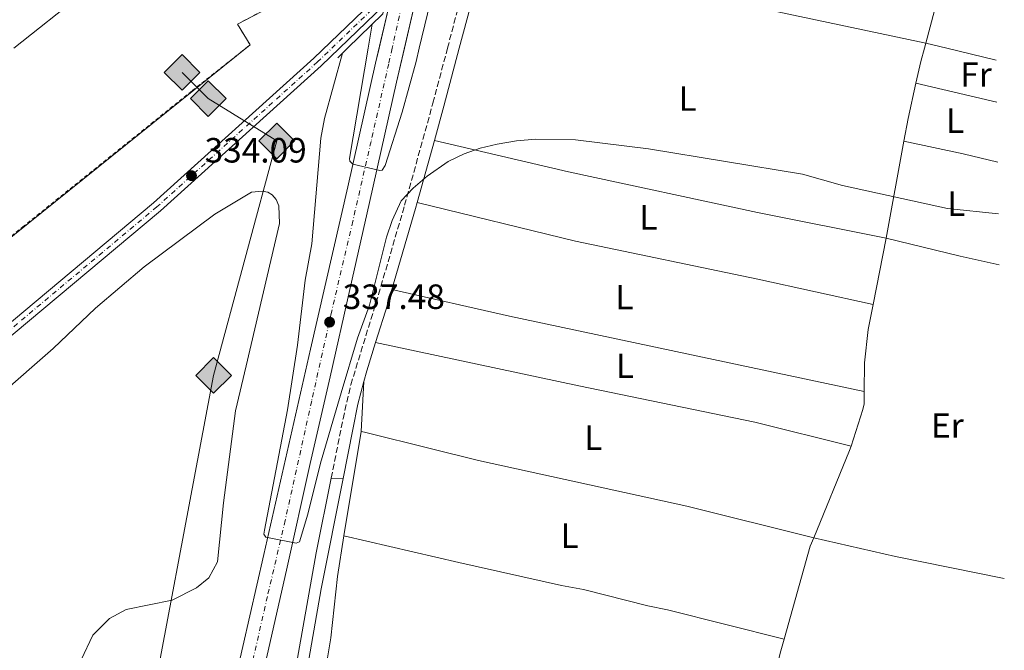
# Model space of a CAD drawing. Units: metres. Extents: x 608025 to 611518, y 4692259 to 4694622.
# Drawn here: x 611203 to 611485, y 4692495 to 4692675 of the extents above; entities that cross this region are included whole.
import ezdxf
from ezdxf.enums import TextEntityAlignment as Align

# ---------------------------------------------------------------- set-up
doc = ezdxf.new("R2010")
doc.units = ezdxf.units.M
doc.header["$MEASUREMENT"] = 0
for name, pattern in [('DGN Style 2', [1.7399219301090239, 1.043953158065414, -0.6959687720436097]), ('DGN Style 3', [2.435890702152634, 1.739921930109024, -0.6959687720436097]), ('DGN Style 4', [2.7856150101045474, 1.391937544087219, -0.6959687720436097, 0.001739921930109024, -0.6959687720436097])]:
    doc.linetypes.add(name, pattern=pattern)
for name, color, linetype, lineweight in [('Camino', 7, 'DGN Style 3', 0), ('Carretera', 9, 'Continuous', 0), ('Complejo', 6, 'Continuous', 0), ('Cota de punto acotado terreno', 7, 'Continuous', 0), ('Curva de nivel intermedia', 30, 'Continuous', 0), ('Eje de carretera', 7, 'DGN Style 4', 0), ('Eje de ferrocarril una vía', 7, 'DGN Style 4', 0), ('Etiqueta de uso rústico', 92, 'Continuous', 0), ('Gasoducto', 7, 'Continuous', 13), ('Límite de complejo', 6, 'Continuous', 13), ('Línea blanca (vial)', 7, 'Continuous', 13), ('Línea de bordillo', 7, 'Continuous', 13), ('Línea de cambio de uso (parcela vista)', 92, 'Continuous', 0), ('Línea de pavimento', 1, 'Continuous', 0), ('Línea superior del balasto(superficie)', 7, 'Continuous', 0), ('Margen derecho', 7, 'Continuous', 0), ('Puente', 1, 'Continuous', 0), ('Punto acotado terreno (símbolo)', 7, 'Continuous', 0), ('Registro Gasoducto', 7, 'Continuous', 0), ('Tela metálica o alambrada', 7, 'DGN Style 2', 0), ('Traza Ferrocarril', 8, 'Continuous', 0)]:
    doc.layers.add(name, color=color, linetype=linetype, lineweight=lineweight)
doc.styles.add('Style-Arial', font='arial.ttf')

# ---------------------------------------------------------------- blocks, each defined once
blk = doc.blocks.new('5PATER')
at = {"layer": 'Punto acotado terreno (símbolo)', "linetype": 'Continuous', "lineweight": 0}
h = blk.add_hatch(color=51, dxfattribs=at)
edge = h.paths.add_edge_path()
edge.add_ellipse((0, 0), major_axis=(-0.1095731443231308, -0.1110710700762829), ratio=0.9994222409660317, start_angle=0, end_angle=360)
blk = doc.blocks.new('5GASO')
at = {"layer": 'Registro Gasoducto', "linetype": 'Continuous', "lineweight": 0}
for color, points in [(253, [(0, -0.5090000823999756), (-0.509, -8.239997558519242e-08), (0, 0.5089999176000244), (0.0235, 0.2499999176000244), (0.0234, 0.25), (-0.03160000000000001, 0.2425), (-0.0786, 0.2215), (-0.1176, 0.1855), (-0.1481, 0.135), (-0.1681, 0.07150000000000001), (-0.1746, -0.004), (-0.1681, -0.078), (-0.1481, -0.142), (-0.1166, -0.1935), (-0.0756, -0.23), (-0.0266, -0.252), (0.0294, -0.2595), (0.0295, -0.2595000823999757)]), (253, [(0, -0.5090000823999756), (0.0295, -0.2595000823999757), (0.0294, -0.2595), (0.0784, -0.254), (0.1274, -0.237), (0.1704, -0.212), (0.2024, -0.183), (0.2024, 0.014), (0.0234, 0.014), (0.0234, -0.07100000000000002), (0.1269, -0.07100000000000002), (0.1269, -0.133), (0.1039, -0.15), (0.0779, -0.1635), (0.0509, -0.172), (0.02490000000000001, -0.1745), (-0.0011, -0.172), (-0.0241, -0.1645), (-0.0446, -0.152), (-0.0621, -0.1345), (-0.0786, -0.109), (-0.0901, -0.0775), (-0.09710000000000002, -0.041), (-0.09910000000000002, 0.001), (-0.09710000000000002, 0.0395), (-0.0911, 0.07300000000000001), (-0.0806, 0.1015), (-0.0656, 0.1245), (-0.04760000000000001, 0.142), (-0.0266, 0.155), (-0.0036, 0.1625), (0.0224, 0.165), (0.0549, 0.1595), (0.0829, 0.143), (0.1044, 0.1165), (0.1174, 0.08), (0.1929, 0.099), (0.1849, 0.134), (0.1729, 0.1645), (0.1574, 0.19), (0.1379, 0.2115), (0.1144, 0.2285), (0.08790000000000002, 0.2405), (0.0574, 0.2475000000000001), (0.0234, 0.25), (0.0235, 0.2499999176000244), (0, 0.5089999176000244), (0.509, -8.239997558519242e-08)]), (7, [(0.0295, -0.2595000823999757), (-0.0265, -0.2520000823999757), (-0.0755, -0.2300000823999756), (-0.1165, -0.1935000823999756), (-0.148, -0.1420000823999756), (-0.168, -0.07800008239997559), (-0.1745, -0.004000082399975585), (-0.168, 0.07149991760002442), (-0.148, 0.1349999176000244), (-0.1175, 0.1854999176000244), (-0.0785, 0.2214999176000244), (-0.0315, 0.2424999176000244), (0.0235, 0.2499999176000244), (0.0575, 0.2474999176000244), (0.08800000000000001, 0.2404999176000244), (0.1145, 0.2284999176000244), (0.138, 0.2114999176000244), (0.1575, 0.1899999176000245), (0.173, 0.1644999176000244), (0.185, 0.1339999176000244), (0.193, 0.09899991760002441), (0.1175, 0.07999991760002441), (0.1045, 0.1164999176000244), (0.083, 0.1429999176000244), (0.055, 0.1594999176000245), (0.0225, 0.1649999176000244), (-0.0035, 0.1624999176000244), (-0.0265, 0.1549999176000244), (-0.0475, 0.1419999176000244), (-0.0655, 0.1244999176000244), (-0.0805, 0.1014999176000244), (-0.091, 0.07299991760002442), (-0.097, 0.03949991760002441), (-0.099, 0.0009999176000244148), (-0.097, -0.04100008239997559), (-0.09000000000000001, -0.07750008239997559), (-0.0785, -0.1090000823999756), (-0.062, -0.1345000823999756), (-0.0445, -0.1520000823999756), (-0.024, -0.1645000823999756), (-0.001, -0.1720000823999756), (0.025, -0.1745000823999756), (0.05100000000000001, -0.1720000823999756), (0.078, -0.1635000823999756), (0.104, -0.1500000823999756), (0.127, -0.1330000823999756), (0.127, -0.07100008239997559), (0.0235, -0.07100008239997559), (0.0235, 0.01399991760002442), (0.2025, 0.01399991760002442), (0.2025, -0.1830000823999756), (0.1705, -0.2120000823999756), (0.1275, -0.2370000823999756), (0.0785, -0.2540000823999757)])]:
    blk.add_hatch(color=color, dxfattribs=at).paths.add_polyline_path(points)
at = {"layer": 'Registro Gasoducto', "color": 7, "linetype": 'Continuous', "lineweight": 0, "flags": 128}
blk.add_lwpolyline([(0, -0.5090000823999756), (0.509, -8.239997558519242e-08), (0, 0.5089999176000244), (-0.509, -8.239997558519242e-08), (0, -0.5090000823999756)], close=True, dxfattribs=at)

msp = doc.modelspace()

# ---------------------------------------------------------------- linework, layer by layer
at = {"layer": 'Camino', "color": 7, "linetype": 'DGN Style 3', "lineweight": 0}
for points in [[(611325.5783461313, 4692667.102655664, 335.2247682139433), (611330.1299999991, 4692684.309999999, 335.2299999999959), (611333.1299999986, 4692693.220000001, 335.2299999999959), (611335.2600000009, 4692697.74, 335.3300000000019), (611340.1700000018, 4692704.300000003, 335.3899999999994), (611343.5599999981, 4692707.899999999, 335.3999999999942), (611368.7999999999, 4692732.149999999, 335.949999999997), (611381.8400000001, 4692745.199999999, 336.1000000000059), (611395.7100000015, 4692759.600000003, 336.1699999999984), (611408.9499999982, 4692774.410000001, 336.3999999999942), (611439.5900000003, 4692811.100000001, 336.8699999999954), (611470.1000000006, 4692853.600000001, 336.5299999999988), (611476.2199999982, 4692861.510000002, 336.5399999999937), (611479.0199999989, 4692864.660000001, 336.4700000000012)], [(611292.3799999991, 4692544.410000001, 333.6699999999983), (611295.7600000009, 4692561.32, 333.8500000000058), (611297.9899999973, 4692571.07, 333.9100000000036), (611305.8900000007, 4692596.770000001, 334.7200000000012), (611313.3500000017, 4692622.270000001, 334.9900000000052), (611321.4299999997, 4692651.420000004, 335.2200000000013), (611325.5783461313, 4692667.102655664, 335.2247682139433)]]:
    msp.add_polyline3d(points, dxfattribs=at)
at = {"layer": 'Carretera', "color": 9, "linetype": 'Continuous', "lineweight": 0}
msp.add_polyline3d([(611316.780000001, 4692682.109999998, 341.3300000000018), (611311.0599999991, 4692657.420000001, 340.9700000000012), (611303.3599999987, 4692623.109999998, 339.5099999999948), (611297.7199999995, 4692598.260000003, 338.0099999999948), (611292.0799999977, 4692573.280000002, 336.7299999999959), (611286.4099999993, 4692548.539999999, 335.8300000000018), (611279.6400000014, 4692518.170000002, 334.7400000000052), (611270.7299999996, 4692479.219999999, 333.6499999999942), (611262.2399999981, 4692441.920000004, 332.8300000000018), (611261.9899999978, 4692440.850000002, 332.7899999999936), (611255.5399999993, 4692412.34, 331.7899999999936), (611251.82, 4692395.930000001, 331.2100000000065), (611237.2100000008, 4692332.499999999, 329.7299999999959), (611230.8999999987, 4692304.820000002, 329.3699999999953), (611223.2499999999, 4692304.699999998, 329.3800000000047), (611231.1800000003, 4692338.680000001, 329.8099999999977), (611242.2899999992, 4692386.949999998, 330.7899999999936), (611251.6600000013, 4692427.590000001, 332.0899999999965), (611261.1999999988, 4692470.039999999, 333.3899999999995), (611273.1799999994, 4692522.590000001, 334.8500000000058), (611286.4699999997, 4692581.21, 336.9700000000012), (611297.1499999994, 4692627.539999999, 339.7299999999959), (611305.0700000009, 4692662.84, 341.1900000000023), (611309.2965679002, 4692681.092456034, 341.3178000000044)], dxfattribs=at)
at = {"layer": 'Complejo', "color": 6, "linetype": 'Continuous', "lineweight": 0}
msp.add_polyline3d([(611293.4400000013, 4692688.539999999, 334.7200000000001), (611265.620000001, 4692673.989999998, 334.32), (611269.2399999984, 4692668.050000001, 334.38), (611090.7100000009, 4692524.539999999, 333.82), (611035.9299999997, 4692591.120000001, 333.4700000000001), (611040.6999999993, 4692618.710000001, 334.14), (611050, 4692676.469999999, 334.67)], dxfattribs=at)
at = {"layer": 'Curva de nivel intermedia', "color": 30, "linetype": 'Continuous', "lineweight": 0, "flags": 128}
for points, elevation in [([(611317.511030812, 4692667.102655664), (611319.8400000005, 4692676.880000001), (611322.8500000013, 4692691.880000002)], 340.0000000000001), ([(611304.1300000016, 4692673.98), (611302.9568692779, 4692667.102655664)], 340.0000000000001), ([(611295.5900000011, 4692665.67), (611290.4800000014, 4692647.089999998), (611289.3800000016, 4692641.409999999), (611286.8300000014, 4692611.24), (611284.9300000014, 4692600.890000001), (611282.8100000003, 4692582.38), (611279.9, 4692563.899999999), (611273.3200000019, 4692529.520000001), (611273.150000002, 4692528.409999999), (611273.7000000018, 4692527.550000001), (611282.39, 4692525.880000001), (611283.310000001, 4692526.17), (611285.7200000006, 4692534.130000002), (611289.3400000016, 4692548.689999999), (611295.2400000001, 4692568.789999999), (611299.8800000004, 4692584.310000001), (611303.3100000013, 4692593.8), (611308.2199999997, 4692613.199999998), (611309.8300000014, 4692617.949999998), (611312.3900000006, 4692623.539999999), (611315.8200000017, 4692627.169999998), (611319.8000000003, 4692630.57), (611325.8100000008, 4692634.739999999), (611330.3100000002, 4692636.939999999), (611334.9400000013, 4692638.539999999), (611339.8000000007, 4692639.720000002), (611345.25, 4692640.640000001), (611350.8200000002, 4692641.109999999), (611362.1500000004, 4692640.96), (611382.9599999997, 4692638.349999999), (611426.9500000004, 4692631.130000002), (611438.360000001, 4692627.92), (611468.3400000016, 4692621.38), (611482.9200000016, 4692619.800000002)], 334.9999999999999), ([(611302.9568692779, 4692667.102655664), (611297.5900000016, 4692635.640000001), (611297.6600000008, 4692634.84), (611298.6100000008, 4692634.050000001), (611306.2400000016, 4692632.17), (611306.9000000011, 4692632.31), (611307.8100000008, 4692633.59), (611312.640000001, 4692648.859999998), (611316.6100000007, 4692663.32), (611317.511030812, 4692667.102655664)], 340.0000000000001)]:
    msp.add_lwpolyline(points, dxfattribs=dict(at, elevation=elevation))
at = {"layer": 'Eje de carretera', "color": 7, "linetype": 'DGN Style 4', "lineweight": 0}
for points in [[(611436.5300000004, 4693243.75, 337.8300000000019), (611431.4200000007, 4693219.469999999, 337.8899999999995), (611422.4499999987, 4693182.09, 337.5800000000017), (611407.9600000003, 4693120.850000003, 337.3999999999942), (611399.0300000008, 4693077.45, 337.1199999999953), (611392.7399999987, 4693045.960000001, 336.949999999997), (611384.8700000008, 4693006.100000003, 336.8600000000005), (611377.0399999988, 4692967.2, 336.7200000000011), (611372.5899999986, 4692945.230000001, 336.6499999999942), (611363.23, 4692905.220000001, 336.4600000000063), (611350.3099999982, 4692847.850000002, 337.0500000000029), (611341.5799999976, 4692808.649999999, 338.479999999996), (611331.6099999987, 4692765.039999999, 340.6499999999943), (611326.0399999986, 4692740.230000001, 341.25), (611320.510000001, 4692715.710000001, 341.6100000000007), (611315.0485015041, 4692690.793758224, 341.3959999999933), (611314.4670478312, 4692688.141072273, 341.3732000000018), (611313.8898967915, 4692685.508015645, 341.3506000000052), (611313.1099999981, 4692681.95, 341.320000000007), (611309.7857374504, 4692667.102655664, 341.1657418770334)], [(611309.7857374504, 4692667.102655664, 341.1657418770334), (611308.800000001, 4692662.699999999, 341.1199999999955), (611303.7699999996, 4692640.530000003, 340.2599999999947), (611298.5599999971, 4692617.739999998, 339.1699999999983), (611292.3799999991, 4692591.390000002, 337.6199999999955), (611286.8099999991, 4692566.430000001, 336.4600000000063), (611279.2600000009, 4692532.340000001, 335.2200000000013), (611274.1700000013, 4692510.620000003, 334.5200000000042), (611266.7300000003, 4692478.010000003, 333.6100000000007), (611257.9999999999, 4692440.230000001, 332.6199999999953), (611249.05, 4692400.940000001, 331.300000000003), (611240.9099999996, 4692365.750000001, 330.4400000000026), (611228.5799999981, 4692311.82, 329.4700000000012), (611226.9499999986, 4692304.75, 329.3699999999953)]]:
    msp.add_polyline3d(points, dxfattribs=at)
at = {"layer": 'Eje de ferrocarril una vía', "color": 7, "linetype": 'DGN Style 4', "lineweight": 0}
msp.add_polyline3d([(611308.120000002, 4692682.039999999, 334.8500000000058), (611288.4899999981, 4692663.179999999, 334.6000000000058), (611242.6199999999, 4692621.84, 333.9499999999971), (611159.0300000008, 4692551.870000001, 332.9799999999959), (611100.6799999992, 4692503.739999999, 332), (611042.2699999996, 4692454.809999999, 331.1900000000023), (610989.8500000022, 4692411.239999998, 330.6999999999971), (610957.0399999998, 4692383.760000001, 329.3300000000018), (610884.2399999978, 4692323.359999999, 329), (610854.8500000017, 4692298.920000004, 328.6499999999942)], dxfattribs=at)
at = {"layer": 'Gasoducto', "color": 7, "linetype": 'Continuous', "lineweight": 13}
msp.add_polyline3d([(611203.2399999984, 4692304.38, 328.3699999999953), (611208.6200000006, 4692328.769999999, 328.8399999999965), (611237.1599999995, 4692458.98, 331.6900000000023), (611258.8000000004, 4692573.730000001, 332), (611276.8200000004, 4692640.649999999, 334.6499999999942), (611257.2800000005, 4692652.719999998, 334.1999999999971), (611249.8099999983, 4692660.190000001, 334.1199999999953)], dxfattribs=at)
at = {"layer": 'Límite de complejo', "color": 6, "linetype": 'Continuous', "lineweight": 13}
msp.add_polyline3d([(611293.4400000012, 4692688.539999999, 334.7200000000012), (611265.62, 4692673.989999998, 334.320000000007), (611269.2399999987, 4692668.050000002, 334.3800000000047), (611090.7100000003, 4692524.539999999, 333.820000000007), (611035.9300000005, 4692591.120000001, 333.4700000000012), (611040.6999999982, 4692618.71, 334.1399999999995), (611050.0000000009, 4692676.469999999, 334.6699999999983)], dxfattribs=at)
at = {"layer": 'Línea blanca (vial)', "color": 7, "linetype": 'Continuous', "lineweight": 13}
for points in [[(611371.870000001, 4692925.910000003, 336.6199999999956), (611359.8799999993, 4692872.739999999, 336.5000000000001), (611346.5399999997, 4692812.850000001, 338.2299999999958), (611336.7399999985, 4692771.030000002, 340.4199999999984), (611332.0899999993, 4692749.88, 341.0399999999936), (611327.2899999982, 4692728.890000002, 341.4600000000065), (611322.1499999972, 4692705.809999999, 341.5800000000019), (611319.776559107, 4692695.335037408, 341.4695000000065), (611319.1710775886, 4692692.662800533, 341.4413000000058), (611318.569128435, 4692690.006153427, 341.4133000000003), (611316.7800000005, 4692682.109999999, 341.3300000000019), (611313.303207387, 4692667.102655664, 341.111180884521)], [(611306.0570673599, 4692667.102655664, 341.2198462515325), (611309.2965678999, 4692681.092456036, 341.3178000000045), (611309.9156784173, 4692683.766088111, 341.3365000000048), (611310.5403387556, 4692686.463687108, 341.3555000000052), (611310.6900000019, 4692687.109999999, 341.3600000000005), (611317.1799999984, 4692715.99, 341.6799999999931), (611321.6800000002, 4692735.38, 341.3600000000005), (611328.2100000012, 4692765.190000001, 340.7100000000065), (611333.6999999987, 4692789.520000001, 339.570000000007), (611340.8099999988, 4692821.010000003, 337.7799999999989), (611348.7899999983, 4692856.699999999, 336.6399999999995), (611357.519999999, 4692895.340000001, 336.3099999999977), (611359.2199999976, 4692902.940000003, 336.3800000000047)], [(611223.2499999994, 4692304.699999999, 329.3800000000047), (611231.1799999998, 4692338.680000001, 329.8099999999979), (611242.2899999986, 4692386.949999999, 330.7899999999935), (611251.6600000008, 4692427.590000002, 332.0899999999966), (611261.1999999983, 4692470.04, 333.3899999999995), (611273.1799999989, 4692522.590000001, 334.8500000000058), (611286.4699999993, 4692581.210000001, 336.9700000000013), (611297.149999999, 4692627.539999999, 339.7299999999959), (611305.0700000004, 4692662.84, 341.1900000000024), (611306.0570673599, 4692667.102655664, 341.2198462515325)], [(611313.303207387, 4692667.102655664, 341.111180884521), (611311.0599999984, 4692657.420000002, 340.9700000000012), (611303.3599999984, 4692623.109999999, 339.5099999999949), (611297.7199999989, 4692598.260000004, 338.0099999999949), (611292.0799999973, 4692573.280000003, 336.729999999996), (611286.4099999989, 4692548.539999999, 335.8300000000017), (611279.6400000007, 4692518.170000002, 334.7400000000052), (611270.729999999, 4692479.220000001, 333.6499999999942), (611262.2399999977, 4692441.920000004, 332.8300000000018), (611261.9899999973, 4692440.850000002, 332.7899999999937)]]:
    msp.add_polyline3d(points, dxfattribs=at)
at = {"layer": 'Línea de bordillo', "color": 7, "linetype": 'Continuous', "lineweight": 13}
msp.add_polyline3d([(611281.8299999969, 4692771.4, 333.9700000000012), (611286.7300000008, 4692764.809999999, 334.1300000000046), (611288.2199999995, 4692762.309999998, 334.0800000000017), (611289.3900000006, 4692759.65, 334.0399999999936), (611290.2199999976, 4692756.86, 334.0099999999947), (611290.7099999995, 4692753.989999998, 333.979999999996), (611290.839999999, 4692751.080000003, 333.9700000000012), (611290.6099999989, 4692748.180000002, 333.9700000000012), (611290.0199999987, 4692745.330000004, 333.979999999996), (611289.089999999, 4692742.570000002, 334.0099999999947), (611287.8299999982, 4692739.949999999, 334.0399999999936), (611286.2500000002, 4692737.500000002, 334.0800000000017), (611284.3900000005, 4692735.260000002, 334.1300000000046), (611279.12, 4692731.120000003, 334.1300000000046), (611221.4400000012, 4692682.870000001, 333.8099999999977), (611201.7920010693, 4692667.102655664, 333.5827544607702)], dxfattribs=at)
at = {"layer": 'Línea de cambio de uso (parcela vista)', "color": 92, "linetype": 'Continuous', "lineweight": 0, "extrusion": (-0.001459518306444466, 0.0003091475086942168, 0.9999988871164464), "elevation": 893.7862079526453, "flags": 128}
msp.add_lwpolyline([(611337.4082569821, 4692694.907933774), (611461.9984015899, 4692668.517932513)], dxfattribs=at)
at = {"layer": 'Línea de cambio de uso (parcela vista)', "color": 92, "linetype": 'Continuous', "lineweight": 0, "extrusion": (0.001022823959465466, 0.003852925847308472, 0.9999920543652151), "elevation": 19041.41950799912, "flags": 128}
msp.add_lwpolyline([(611461.4969888498, 4692630.036086504), (611468.5770976578, 4692656.706284465)], dxfattribs=at)
at = {"layer": 'Línea de cambio de uso (parcela vista)', "color": 92, "linetype": 'Continuous', "lineweight": 0, "extrusion": (0.0009457827350001119, 0.003565639789321797, 0.9999931958308071), "elevation": 17646.17384252693, "flags": 128}
msp.add_lwpolyline([(611461.180001241, 4692634.013470144), (611461.5692063633, 4692635.480779472)], dxfattribs=at)
at = {"layer": 'Línea de cambio de uso (parcela vista)', "color": 92, "linetype": 'Continuous', "lineweight": 0, "extrusion": (0.0192752962547253, -0.00471778381265789, 0.9998030833470106), "elevation": -10017.44760069728, "flags": 128}
msp.add_lwpolyline([(4703493.001125753, 521610.614004924), (4703493.001125752, 521604.4409342493)], dxfattribs=at)
at = {"layer": 'Línea de cambio de uso (parcela vista)', "color": 92, "linetype": 'Continuous', "lineweight": 0, "extrusion": (0.509319689245381, -0.1318634322197713, 0.850414892502601), "elevation": -307076.3523787877, "flags": 128}
msp.add_lwpolyline([(4696127.027108623, 496999.4693437727), (4696133.401971433, 496999.6974318108), (4696137.305088668, 496999.6700612462)], dxfattribs=at)
at = {"layer": 'Línea de cambio de uso (parcela vista)', "color": 92, "linetype": 'Continuous', "lineweight": 0, "extrusion": (0.01928145019540623, -0.004719500650975558, 0.9998029565829297), "elevation": -10021.74125515154, "flags": 128}
msp.add_lwpolyline([(4703487.624425033, 521652.8398086964), (4703487.624425033, 521638.356650286)], dxfattribs=at)
at = {"layer": 'Línea de cambio de uso (parcela vista)', "color": 92, "linetype": 'Continuous', "lineweight": 0, "extrusion": (-0.3356702397132694, 0.05727785807158028, 0.9402365325520851), "elevation": 63851.99331206767, "flags": 128}
msp.add_lwpolyline([(-4728629.724725473, -175321.4152683414), (-4728636.373389879, -175321.3271683182), (-4728646.632451207, -175320.7398348309)], dxfattribs=at)
at = {"layer": 'Línea de cambio de uso (parcela vista)', "color": 92, "linetype": 'Continuous', "lineweight": 0, "elevation": 335.3999999999942, "flags": 128}
msp.add_lwpolyline([(611459.3600000005, 4692657.109999999), (611482.4100000003, 4692651.699999999)], dxfattribs=at)
at = {"layer": 'Línea de cambio de uso (parcela vista)', "color": 92, "linetype": 'Continuous', "lineweight": 0, "extrusion": (-0.00083288867740859, -0.004545567989532579, 0.999989321997042), "elevation": -21504.8249369246, "flags": 128}
msp.add_lwpolyline([(611450.886966685, 4692563.607923122), (611455.9570732024, 4692591.278208988)], dxfattribs=at)
at = {"layer": 'Línea de cambio de uso (parcela vista)', "color": 92, "linetype": 'Continuous', "lineweight": 0, "extrusion": (-0.07127991140899449, -0.3348175837302226, 0.9395830776757217), "elevation": -1614448.171875026, "flags": 128}
msp.add_lwpolyline([(-379073.5418581583, 4432224.509143398), (-379056.2528992534, 4432224.509143398), (-379046.0945142991, 4432224.275444591)], dxfattribs=at)
at = {"layer": 'Línea de cambio de uso (parcela vista)', "color": 92, "linetype": 'Continuous', "lineweight": 0, "extrusion": (0.00110168050733436, 0.005600209244611346, 0.9999837118455862), "elevation": 27288.27202436262, "flags": 128}
msp.add_lwpolyline([(611446.359697583, 4692514.73467338), (611450.0798165129, 4692533.644969918)], dxfattribs=at)
at = {"layer": 'Línea de cambio de uso (parcela vista)', "color": 92, "linetype": 'Continuous', "lineweight": 0, "extrusion": (0.03085809096396119, 0.1268543700328356, 0.991441247389694), "elevation": 614478.8281994445, "flags": 128}
msp.add_lwpolyline([(515036.3208553151, -4663865.480153437), (515014.5746717418, -4663865.480153436), (515003.1034819045, -4663865.709944041)], dxfattribs=at)
at = {"layer": 'Línea de cambio de uso (parcela vista)', "color": 92, "linetype": 'Continuous', "lineweight": 0, "extrusion": (-0.1316023405458674, -0.6026982446939222, 0.7870423430830865), "elevation": -2908407.032274351, "flags": 128}
msp.add_lwpolyline([(-403828.8693807495, 3711100.688354624), (-403794.4712839982, 3711100.412782762), (-403690.8949211238, 3711101.174657909)], dxfattribs=at)
at = {"layer": 'Línea de cambio de uso (parcela vista)', "color": 92, "linetype": 'Continuous', "lineweight": 0, "extrusion": (-0.003334847014508368, -0.05725490355576385, 0.9983540227866115), "elevation": -270377.9341721932, "flags": 128}
msp.add_lwpolyline([(337408.1403508119, 4712427.539761995), (337408.1403508119, 4712413.242076867)], dxfattribs=at)
at = {"layer": 'Línea de cambio de uso (parcela vista)', "color": 92, "linetype": 'Continuous', "lineweight": 0, "extrusion": (-0.003150827892025448, -0.01930044163288708, 0.9998087643326451), "elevation": -92161.45440612534, "flags": 128}
msp.add_lwpolyline([(-152744.6173253547, 4728843.663387861), (-152744.6173253547, 4728813.493525417)], dxfattribs=at)
at = {"layer": 'Línea de cambio de uso (parcela vista)', "color": 92, "linetype": 'Continuous', "lineweight": 0, "extrusion": (-0.3122487703915602, 0.1171932521149464, 0.9427441047536077), "elevation": 359329.8024286292, "flags": 128}
msp.add_lwpolyline([(-4608135.818606381, -1014705.002077659), (-4608162.786296153, -1014704.102573139), (-4608164.046813492, -1014704.162540107)], dxfattribs=at)
at = {"layer": 'Línea de cambio de uso (parcela vista)', "color": 92, "linetype": 'Continuous', "lineweight": 0, "extrusion": (-0.05629192344071973, 0.01053521485123838, 0.9983587674795983), "elevation": 15352.39524824059, "flags": 128}
msp.add_lwpolyline([(-4724892.369969064, -261791.7702562197), (-4724919.827530386, -261789.3256649937), (-4724922.306036111, -261788.8018240167)], dxfattribs=at)
at = {"layer": 'Línea de cambio de uso (parcela vista)', "color": 92, "linetype": 'Continuous', "lineweight": 0, "extrusion": (-0.03516311978417158, -0.1551821456333498, 0.9872598729228661), "elevation": -749365.7788504191, "flags": 128}
msp.add_lwpolyline([(-440689.8159091022, 4651655.972502676), (-440665.8329547392, 4651655.972502676), (-440634.1747783318, 4651656.726668824)], dxfattribs=at)
at = {"layer": 'Línea de cambio de uso (parcela vista)', "color": 92, "linetype": 'Continuous', "lineweight": 0, "extrusion": (0.153773104461472, -0.04935175844259516, 0.9868729585326093), "elevation": -137232.6553406471, "flags": 128}
msp.add_lwpolyline([(4654844.648240855, 840661.0663846123), (4654868.355452619, 840662.6143866592), (4654871.845031909, 840662.7382268229)], dxfattribs=at)
at = {"layer": 'Línea de cambio de uso (parcela vista)', "color": 92, "linetype": 'Continuous', "lineweight": 0}
for points in [[(611321.8700000001, 4692640.77, 335.1399999999995), (611360.1100000005, 4692631.83, 335.1399999999995), (611414.1200000001, 4692620.26, 335.1399999999995), (611450.8200000003, 4692612.880000001, 335.0399999999936)], [(611197.5999999996, 4692568, 332.9700000000012), (611212.9800000006, 4692581.430000001, 332.1600000000035), (611225.1299999999, 4692592.869999999, 332.1600000000035), (611238.9400000004, 4692604.75, 332.4799999999959), (611259.1600000003, 4692619.779999999, 332.6499999999942), (611269.6500000004, 4692626.07, 332.9700000000012), (611272.7100000001, 4692626.310000001, 333.1300000000047), (611274.3200000003, 4692626.01, 333.1300000000047), (611275.5300000003, 4692625.289999999, 333.1300000000047), (611276.6799999997, 4692623.91, 333.1300000000047), (611277.4400000004, 4692622.119999999, 333.1300000000047), (611277.6500000004, 4692617.060000001, 333.3000000000029), (611268.1500000004, 4692576.480000001, 332.320000000007), (611265.0199999996, 4692563.640000001, 331.6699999999983), (611261.6200000001, 4692537.34, 331.6699999999983), (611259.8799999999, 4692520.460000001, 331.8300000000018), (611257.4199999999, 4692515.960000001, 332.1600000000035), (611253.9400000004, 4692513.039999999, 332.6499999999942), (611246.9299999997, 4692509.609999999, 332.9700000000012), (611233.8499999996, 4692506.869999999, 333.9499999999971), (611229.0899999999, 4692504.33, 333.9499999999971), (611224.3700000001, 4692499.529999999, 333.9499999999971), (611221.0099999999, 4692492.550000001, 333.6199999999953)], [(611447.0999999996, 4692593.970000001, 335.1499999999942), (611414.2100000001, 4692601.199999999, 335.1499999999942), (611362.1500000004, 4692611.99, 335.1499999999942), (611316.9600000001, 4692623.060000001, 335.0099999999948)], [(611444.5899999999, 4692569.140000001, 335.0399999999936), (611444.7000000002, 4692577.279999999, 335.0399999999936), (611445.6900000004, 4692586.82, 335.1999999999971), (611447.0999999996, 4692593.970000001, 335.1499999999942)], [(611440.8099999996, 4692553.5, 335.0200000000041), (611413.3200000003, 4692560.41, 335.0200000000041), (611363.1299999999, 4692570.76, 335.0200000000041), (611305.0700000003, 4692583.100000001, 334.3000000000029)], [(611440.8099999996, 4692553.5, 335.0200000000041), (611444.1699999999, 4692563.949999999, 334.8699999999953), (611444.5499999998, 4692565.619999999, 335.0399999999936), (611444.5899999999, 4692569.140000001, 335.0399999999936)], [(611300.9000000004, 4692557.74, 333.8000000000029), (611301.8700000001, 4692557.5, 333.1499999999942), (611321.0300000003, 4692552.76, 333.8000000000029), (611334.4000000004, 4692549.460000001, 333.8000000000029), (611393.8899999997, 4692536.380000001, 334.6100000000006), (611430.1500000004, 4692527.350000001, 334.7400000000052)], [(611296.04, 4692527.970000001, 332.5599999999977), (611294.1399999997, 4692516.34, 332.3399999999965), (611292.2800000003, 4692498.850000001, 331.6900000000023), (611288.9900000002, 4692478.82, 331.3600000000006)], [(611296.04, 4692527.970000001, 332.5599999999977), (611328.8600000005, 4692520.350000001, 333.2100000000065), (611358.1399999997, 4692513.74, 334.1900000000023), (611364.4199999999, 4692512.57, 334.1900000000023), (611382.75, 4692507.92, 334.3500000000058), (611388.4299999997, 4692506.810000001, 334.1900000000023), (611421.7300000006, 4692498.470000001, 334.570000000007)]]:
    msp.add_polyline3d(points, dxfattribs=at)
at = {"layer": 'Línea de pavimento', "color": 1, "linetype": 'Continuous', "lineweight": 0, "extrusion": (0.005873664390490611, -0.0002245812868115761, 0.9999827246657182), "elevation": 2870.332858305194, "flags": 128}
msp.add_lwpolyline([(611279.8752696811, 4692545.172961422), (611283.2753285043, 4692545.042961419)], dxfattribs=at)
at = {"layer": 'Línea de pavimento', "color": 1, "linetype": 'Continuous', "lineweight": 0}
for points in [[(611269.4800000006, 4692437.890000001, 332.4700000000012), (611270.1600000003, 4692438.369999999, 332.4700000000012), (611274.29, 4692446.9, 332.6199999999953), (611278.7800000003, 4692468.050000001, 332.6300000000047), (611281.9800000006, 4692488.720000001, 332.9600000000065), (611288.1100000005, 4692523.050000001, 333.4499999999971), (611292.3799999999, 4692544.41, 333.6699999999983)], [(611271.1500000004, 4692430.609999999, 332.0500000000029), (611273.7599999999, 4692435, 332.2799999999988), (611274.8700000001, 4692437.619999999, 332.4400000000023), (611276.9000000004, 4692444.289999999, 332.6000000000058), (611277.2300000006, 4692445.15, 332.6199999999953), (611281.6500000004, 4692465.380000001, 332.6100000000006), (611285.04, 4692487.220000001, 332.9400000000023), (611289.54, 4692512.800000001, 333.3099999999977), (611295.7800000003, 4692544.279999999, 333.6499999999942)]]:
    msp.add_polyline3d(points, dxfattribs=at)
at = {"layer": 'Línea superior del balasto(superficie)', "color": 7, "linetype": 'Continuous', "lineweight": 0}
for points in [[(611308.6000000024, 4692684.600000001, 334.8699999999953), (611287.4600000001, 4692664.280000002, 334.6000000000058), (611241.640000001, 4692622.969999998, 333.9499999999971), (611158.0699999997, 4692553.020000001, 332.9799999999959), (611099.7199999981, 4692504.899999999, 332), (611041.3099999984, 4692455.969999999, 331.1900000000023), (610988.88, 4692412.390000002, 330.6999999999971), (610956.0200000006, 4692384.989999998, 329.3300000000018), (610953.2399999978, 4692382.690000001, 329.3099999999977), (610883.2100000018, 4692324.59, 329), (610852.3000000014, 4692298.879999998, 328.6300000000047)], [(611307.6400000014, 4692679.5, 334.8300000000018), (611289.5100000018, 4692662.080000001, 334.6000000000058), (611243.6100000001, 4692620.699999999, 333.9499999999971), (611159.9899999975, 4692550.719999998, 332.9799999999959), (611101.6299999993, 4692502.59, 332), (611043.2300000006, 4692453.66, 331.1900000000023), (610990.8099999989, 4692410.09, 330.6999999999971), (610958.0599999991, 4692382.530000002, 329.3300000000018), (610953.3000000003, 4692378.580000003, 329.3099999999977), (610885.2600000014, 4692322.129999998, 329), (610857.3999999977, 4692298.960000001, 328.6699999999983)]]:
    msp.add_polyline3d(points, dxfattribs=at)
at = {"layer": 'Margen derecho', "color": 7, "linetype": 'Continuous', "lineweight": 0, "extrusion": (-0.514921462284304, 0.1360077591761223, 0.8463792159090889), "elevation": 323736.4600498576, "flags": 128}
msp.add_lwpolyline([(-4693158.939118008, -513853.8838390034), (-4693169.108790392, -513853.7336270316), (-4693186.210550091, -513853.7241628441)], dxfattribs=at)
at = {"layer": 'Margen derecho', "color": 7, "linetype": 'Continuous', "lineweight": 0, "extrusion": (-0.001889799775042743, -0.006816365378660494, 0.9999749825969821), "elevation": -32806.89839585588, "flags": 128}
msp.add_lwpolyline([(611316.5014535029, 4692508.451087477), (611321.4116904152, 4692526.161498919)], dxfattribs=at)
at = {"layer": 'Margen derecho', "color": 7, "linetype": 'Continuous', "lineweight": 0, "extrusion": (0.08754275556333783, -0.03634229018769278, 0.9954976162162776), "elevation": -116690.7961305676, "flags": 128}
msp.add_lwpolyline([(4568361.506332881, 1229078.494559557), (4568385.51439136, 1229081.132063674), (4568387.246205111, 1229081.343064003)], dxfattribs=at)
at = {"layer": 'Margen derecho', "color": 7, "linetype": 'Continuous', "lineweight": 0, "extrusion": (-0.7550000137757804, 0.2139383535753624, 0.619843012437855), "elevation": 542595.3796774235, "flags": 128}
msp.add_lwpolyline([(-4681484.577312074, -428161.8351882162), (-4681496.108088371, -428161.3381993554), (-4681500.370310821, -428161.2744828348)], dxfattribs=at)
at = {"layer": 'Margen derecho', "color": 7, "linetype": 'Continuous', "lineweight": 0, "extrusion": (-0.4689824328536955, 0.1149795869721435, 0.8756912539556075), "elevation": 253152.6713122594, "flags": 128}
msp.add_lwpolyline([(-4703158.76991046, -458402.7792141997), (-4703161.917725247, -458402.6963764157), (-4703170.355658106, -458402.0958024827)], dxfattribs=at)
at = {"layer": 'Margen derecho', "color": 7, "linetype": 'Continuous', "lineweight": 0, "extrusion": (-0.0435954049078336, -0.002176194451068465, 0.9990468982228178), "elevation": -36528.2442266078, "flags": 128}
msp.add_lwpolyline([(-4656232.030282551, 843696.289727064), (-4656245.894746732, 843699.7585065248), (-4656253.043963163, 843701.5589515935), (-4656259.409180374, 843703.6208220613)], dxfattribs=at)
at = {"layer": 'Margen derecho', "color": 7, "linetype": 'Continuous', "lineweight": 0}
msp.add_polyline3d([(611328.9651052187, 4692667.102655664, 335.2250404437982), (611333.2699999994, 4692683.370000003, 335.2299999999959), (611336.1700000007, 4692692, 335.2299999999959), (611337.57, 4692694.960000002, 335.3099999999978)], dxfattribs=at)
at = {"layer": 'Puente', "color": 1, "linetype": 'Continuous', "lineweight": 0, "extrusion": (-0.4737664496306246, 0.07637684836922863, 0.8773322792634366), "elevation": 69094.32228908245, "flags": 128}
msp.add_lwpolyline([(-4730143.205652687, -125618.3585877506), (-4730154.503995811, -125608.7833449767), (-4730157.129096224, -125608.6999913943)], dxfattribs=at)
at = {"layer": 'Puente', "color": 1, "linetype": 'Continuous', "lineweight": 0, "extrusion": (-0.2223916811524744, -0.216347993997418, 0.9506500332127851), "elevation": -1150876.586627554, "flags": 128}
msp.add_lwpolyline([(-2937348.884136375, 3527356.601677232), (-2937348.884136374, 3527360.678834028)], dxfattribs=at)
at = {"layer": 'Tela metálica o alambrada', "color": 7, "linetype": 'DGN Style 2', "lineweight": 0}
for points in [[(611268.0407999996, 4692667.102700001, 335.1739999999991), (611269.2400000002, 4692668.050000001, 335.2799999999988), (611265.6200000001, 4692673.99, 334.9499999999971), (611293.4400000004, 4692688.539999999, 334.7899999999936), (611304.5099999999, 4692735.34, 335.6000000000058), (611315.8099999996, 4692784.609999999, 336.4199999999983), (611330.8200000003, 4692848.66, 335.929999999993)], [(611090.7100000001, 4692524.539999999, 333.820000000007), (611153.6900000004, 4692575.27, 334.1399999999995), (611204.29, 4692616.09, 333.3300000000018), (611252.7199999997, 4692655, 333.820000000007), (611268.0407999996, 4692667.102700001, 335.1739999999991)]]:
    msp.add_polyline3d(points, dxfattribs=at)
at = {"layer": 'Traza Ferrocarril', "color": 8, "linetype": 'Continuous', "lineweight": 0}
msp.add_polyline3d([(611307.6400000014, 4692679.5, 334.8300000000018), (611289.5100000018, 4692662.080000001, 334.6000000000058), (611243.6100000001, 4692620.699999999, 333.9499999999971), (611159.9899999975, 4692550.719999998, 332.9799999999959), (611101.6299999993, 4692502.59, 332), (611043.2300000006, 4692453.66, 331.1900000000023), (610990.8099999989, 4692410.09, 330.6999999999971), (610958.0599999991, 4692382.530000002, 329.3300000000018), (610953.3000000003, 4692378.580000003, 329.3099999999977), (610885.2600000014, 4692322.129999998, 329), (610857.3999999977, 4692298.960000001, 328.6699999999983), (610852.3000000014, 4692298.879999998, 328.6300000000047), (610883.2100000018, 4692324.59, 329), (610953.2399999978, 4692382.690000001, 329.3099999999977), (610956.0200000006, 4692384.989999998, 329.3300000000018), (610988.88, 4692412.390000002, 330.6999999999971), (611041.3099999984, 4692455.969999999, 331.1900000000023), (611099.7199999981, 4692504.899999999, 332), (611158.0699999997, 4692553.020000001, 332.9799999999959), (611241.640000001, 4692622.969999998, 333.9499999999971), (611287.4600000001, 4692664.280000002, 334.6000000000058), (611308.6000000024, 4692684.600000001, 334.8699999999953), (611308.120000002, 4692682.039999999, 334.8500000000058)], close=True, dxfattribs=at)

# ---------------------------------------------------------------- block references
at = {"layer": 'Punto acotado terreno (símbolo)', "color": 7, "linetype": 'Continuous', "lineweight": 0, "xscale": 10, "yscale": 10, "zscale": 10}
for p in [(611252.4899999978, 4692630.730000001, 334.089999999997), (611291.9299999998, 4692588.930000002, 337.4799999999968)]:
    msp.add_blockref('5PATER', p, dxfattribs=at)
at = {"layer": 'Registro Gasoducto', "color": 7, "linetype": 'Continuous', "lineweight": 0, "xscale": 10, "yscale": 10, "zscale": 10}
for p in [(611249.8099999983, 4692660.190000001, 334.1199999999953), (611257.2800000005, 4692652.719999998, 334.1999999999971), (611276.8200000004, 4692640.649999999, 334.6499999999942), (611258.8000000004, 4692573.730000001, 332)]:
    msp.add_blockref('5GASO', p, dxfattribs=at)

# ---------------------------------------------------------------- texts
at = {"layer": 'Cota de punto acotado terreno', "color": 7, "linetype": 'Continuous', "lineweight": 0, "style": 'Style-Arial'}
for s, p in [('334.09', (611256.239999999, 4692634.480000001, 334.0899999999965)), ('337.48', (611295.6799999987, 4692592.679999999, 337.4799999999959))]:
    msp.add_text(s, height=7.000000000000002, dxfattribs=at).set_placement(p)
at = {"layer": 'Etiqueta de uso rústico', "color": 92, "linetype": 'Continuous', "lineweight": 0, "style": 'Style-Arial'}
for s, p in [('Fr', (611476.5036852667, 4692659.600009999, 334.8399999999965)), ('L', (611394.1614203795, 4692652.740009997, 335.1499999999942)), ('L', (611470.531420379, 4692646.42001, 334.9900000000052)), ('L', (611470.8714203787, 4692622.750009998, 334.9799999999959)), ('L', (611382.9614203791, 4692618.860009999, 335.1499999999942)), ('L', (611376.1114203782, 4692596.040009998, 334.8500000000058)), ('L', (611376.2814203802, 4692576.460010001, 334.7899999999936)), ('Er', (611468.3254566073, 4692559.41001, 334.929999999993)), ('L', (611367.2014203788, 4692555.930009999, 334.6300000000047)), ('L', (611360.4414203796, 4692527.980009998, 334.1699999999983))]:
    msp.add_text(s, height=7.000000000000002, dxfattribs=at).set_placement(p, align=Align.MIDDLE_CENTER)

doc.saveas('drawing.dxf')
